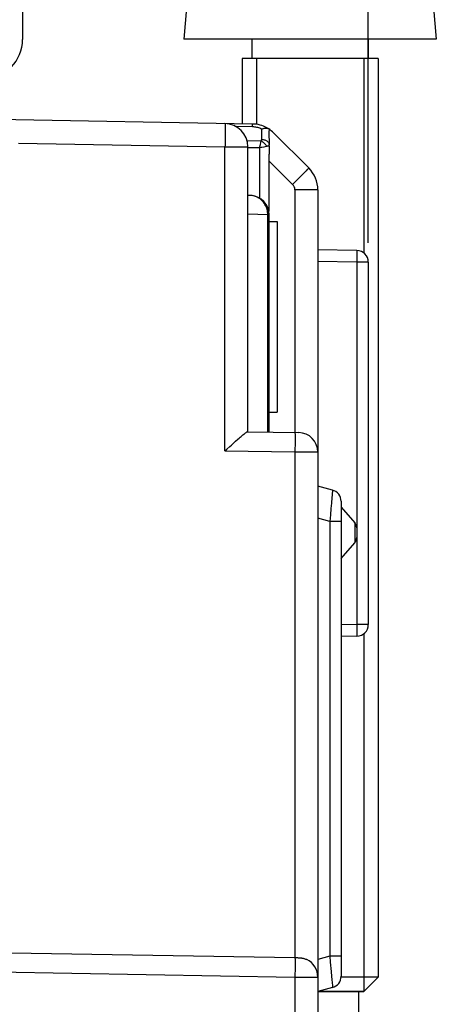
# Model space of a CAD drawing. Units: millimetres. Extents: x -119 to 85, y -35 to 104.
# Drawn here: x -97 to -86, y 9 to 35 of the extents above; entities that cross this region are included whole.
import ezdxf

# ---------------------------------------------------------------- set-up
doc = ezdxf.new("R2010")
doc.units = ezdxf.units.MM
doc.header["$LTSCALE"] = 16.335
doc.layers.get('0').update_dxf_attribs({"linetype": 'CONTINUOUS'})
for name, color, linetype in [('ASSI', 7, 'CONTINUOUS'), ('COSMETICHE', 7, 'CONTINUOUS'), ('RACCORDO', 7, 'CONTINUOUS')]:
    doc.layers.add(name, color=color, linetype=linetype)
doc.styles.get("Standard").update_dxf_attribs({"font": 'txt', "width": 0.8})
doc.dimstyles.new('DIMSTYLE_1', dxfattribs={"dimtxt": 3, "dimasz": 3, "dimexe": 1.5, "dimexo": 0.5, "dimgap": 0.75, "dimtad": 1, "dimtxsty": 'STANDARD', "dimblk": '_FILLED', "dimblk1": '_FILLED', "dimblk2": '_FILLED', "dimcen": 0.09, "dimazin": 2, "dimtfac": 1, "dimtofl": 0, "dimtmove": 0, "dimatfit": 3, "dimldrblk": '_FILLED', "dimfxl": 1, "dimtolj": 1, "dimarcsym": 0})
doc.dimstyles.new('DIMSTYLE_2', dxfattribs={"dimtxt": 3, "dimasz": 3, "dimexe": 1.5, "dimexo": 0.5, "dimgap": 0.75, "dimtad": 1, "dimdec": 1, "dimtxsty": 'STANDARD', "dimblk": '_FILLED', "dimblk1": '_FILLED', "dimblk2": '_FILLED', "dimcen": 0.09, "dimazin": 2, "dimtfac": 1, "dimtdec": 1, "dimtofl": 0, "dimtmove": 0, "dimatfit": 3, "dimldrblk": '_FILLED', "dimfxl": 1, "dimtolj": 1, "dimarcsym": 0})

# ---------------------------------------------------------------- blocks, each defined once
blk = doc.blocks.new('_FILLED')
at = {"color": 0, "linetype": 'BYBLOCK'}
blk.add_solid([(0, 0), (-1, 0.3167), (-1, -0.3167)], dxfattribs=at)
blk = doc.blocks.new('*D3')
at = {"color": 7, "linetype": 'CONTINUOUS'}
for p, q in [((-118.579, 25.529), (-118.579, 64.192)), ((-88.237, 28.825), (-88.237, 64.192)), ((-118.579, 62.692), (-103.408, 62.692)), ((-88.237, 62.692), (-103.408, 62.692))]:
    blk.add_line(p, q, dxfattribs=at)
at = {"color": 7, "linetype": 'CONTINUOUS', "xscale": 3, "yscale": 3, "zscale": 3, "rotation": 180}
blk.add_blockref('_FILLED', (-118.579, 62.692), dxfattribs=at)
at = {"color": 7, "linetype": 'CONTINUOUS', "xscale": 3, "yscale": 3, "zscale": 3}
blk.add_blockref('_FILLED', (-88.237, 62.692), dxfattribs=at)
at = {"color": 7, "linetype": 'CONTINUOUS', "insert": (-103.408, 66.442), "char_height": 3, "width": 12.53571, "attachment_point": 2, "line_spacing_factor": 0.9}
blk.add_mtext('{\\ftxt;\\W0.0001;\\H0.0001;\\~}{\\ftxt;\\W2.7857142857;\\H3.0; }{\\ftxt;\\W0.0001;\\H0.0001;\\~}', dxfattribs=at)
blk = doc.blocks.new('*D4')
at = {"color": 7, "linetype": 'CONTINUOUS'}
for p, q in [((-111.337, 48.463), (-111.337, 57.241)), ((-88.237, 28.825), (-88.237, 57.241)), ((-111.337, 55.741), (-99.787, 55.741)), ((-88.237, 55.741), (-99.787, 55.741))]:
    blk.add_line(p, q, dxfattribs=at)
at = {"color": 7, "linetype": 'CONTINUOUS', "xscale": 3, "yscale": 3, "zscale": 3, "rotation": 180}
blk.add_blockref('_FILLED', (-111.337, 55.741), dxfattribs=at)
at = {"color": 7, "linetype": 'CONTINUOUS', "xscale": 3, "yscale": 3, "zscale": 3}
blk.add_blockref('_FILLED', (-88.237, 55.741), dxfattribs=at)
at = {"color": 7, "linetype": 'CONTINUOUS', "insert": (-99.787, 59.491), "char_height": 3, "width": 11.89286, "attachment_point": 2, "line_spacing_factor": 0.9}
blk.add_mtext('{\\ftxt;\\W0.0001;\\H0.0001;\\~}{\\ftxt;\\W2.6428571429;\\H3.0; }{\\ftxt;\\W0.0001;\\H0.0001;\\~}', dxfattribs=at)

msp = doc.modelspace()

# ---------------------------------------------------------------- linework, layer by layer
at = {"color": 7, "linetype": 'CONTINUOUS'}
for p, q in [((-92.917, 34.863), (-92.987, 34.063)), ((-86.557, 34.863), (-86.487, 34.063)), ((-86.487, 34.063), (-92.987, 34.063)), ((-91.237, 34.063), (-91.237, 33.563)), ((-88.237, 34.063), (-88.237, 33.563)), ((-91.487, 33.563), (-91.487, 31.883)), ((-87.987, 33.563), (-91.487, 33.563)), ((-87.987, 33.563), (-87.987, 9.931)), ((-87.987, 9.931), (-88.937, 9.931)), ((-88.355, 9.563), (-87.987, 9.931)), ((-89.53, 9.563), (-88.355, 9.563)), ((-88.487, 9.563), (-88.487, 8.263))]:
    msp.add_line(p, q, dxfattribs=at)
at = {"layer": 'ASSI', "color": 7, "linetype": 'CONTINUOUS'}
for p, q in [((-97.137, 37.275), (-97.137, 34.052)), ((-91.219, 31.878), (-110.199, 32.209)), ((-90.793, 31.709), (-90.795, 31.695)), ((-89.771, 30.748), (-90.667, 31.644)), ((-91.337, 23.963), (-91.337, 31.29)), ((-90.787, 31.32), (-90.787, 31.353)), ((-90.787, 31.32), (-90.787, 31.285)), ((-89.537, 30.182), (-89.537, -17.855)), ((-91.261, 30.039), (-91.337, 30.043)), ((-90.787, 23.954), (-90.787, 29.539)), ((-90.787, 29.367), (-90.587, 29.367)), ((-90.587, 29.367), (-90.587, 24.467)), ((-88.532, 28.625), (-89.537, 28.642)), ((-88.237, 28.325), (-88.237, 19.002)), ((-90.787, 24.467), (-90.587, 24.467)), ((-91.344, 23.963), (-90.028, 23.94)), ((-91.725, 23.654), (-91.655, 23.716)), ((-89.159, 22.462), (-89.537, 22.563)), ((-88.937, 22.172), (-88.937, 9.954)), ((-88.937, 22.023), (-88.586, 21.62)), ((-88.537, 21.489), (-88.537, 21.238)), ((-88.937, 20.703), (-88.586, 21.107)), ((-88.532, 18.702), (-88.937, 18.695)), ((-97.435, 10.561), (-90.127, 10.434)), ((-90.127, 10.434), (-90.068, 10.433)), ((-89.159, 9.664), (-89.537, 9.563))]:
    msp.add_line(p, q, dxfattribs=at)
at = {"layer": 'ASSI', "color": 250, "linetype": 'CONTINUOUS'}
for p, q in [((-91.922, 31.664), (-91.923, 31.59)), ((-91.922, 31.786), (-91.922, 31.73)), ((-91.922, 31.73), (-91.922, 31.664)), ((-91.217, 31.805), (-91.641, 31.812)), ((-91.217, 31.805), (-91.217, 31.833)), ((-90.982, 31.481), (-90.982, 31.747)), ((-91.923, 31.509), (-91.924, 31.423)), ((-91.923, 31.59), (-91.923, 31.509)), ((-91.36, 31.454), (-90.996, 31.447)), ((-91.004, 31.406), (-90.996, 31.447)), ((-97.242, 31.383), (-91.927, 31.29)), ((-91.927, 23.474), (-91.927, 31.29)), ((-91.927, 31.29), (-91.337, 31.29)), ((-91.337, 31.276), (-91.033, 31.271)), ((-91.033, 31.271), (-91.028, 31.292)), ((-91.033, 31.271), (-90.992, 31.279)), ((-91.033, 29.97), (-91.033, 31.271)), ((-91.028, 31.292), (-91.015, 31.354)), ((-91.015, 31.354), (-91.004, 31.406)), ((-90.788, 31.355), (-90.787, 31.34)), ((-90.788, 31.336), (-90.787, 31.34)), ((-90.185, 30.323), (-90.797, 30.935)), ((-89.841, 30.672), (-89.879, 30.633)), ((-89.81, 30.704), (-89.841, 30.672)), ((-90.032, 30.477), (-90.092, 30.417)), ((-89.976, 30.534), (-90.032, 30.477)), ((-89.925, 30.586), (-89.976, 30.534)), ((-89.879, 30.633), (-89.925, 30.586)), ((-90.127, 30.182), (-90.127, 23.942)), ((-89.537, 30.182), (-90.127, 30.182)), ((-90.825, 29.538), (-91.337, 29.562)), ((-90.826, 29.574), (-90.829, 29.61)), ((-90.825, 29.538), (-90.826, 29.574)), ((-90.825, 23.954), (-90.825, 29.538)), ((-88.53, 28.452), (-88.531, 28.402)), ((-88.53, 28.571), (-88.53, 28.537)), ((-88.53, 28.537), (-88.53, 28.497)), ((-88.53, 28.497), (-88.53, 28.452)), ((-88.532, 28.325), (-89.537, 28.342)), ((-88.532, 28.325), (-88.532, 19.002)), ((-88.237, 28.325), (-88.532, 28.325)), ((-90.123, 23.825), (-90.123, 23.764)), ((-90.124, 23.613), (-90.125, 23.529)), ((-90.123, 23.692), (-90.124, 23.613)), ((-90.123, 23.764), (-90.123, 23.692)), ((-91.927, 23.474), (-90.127, 23.442)), ((-90.125, 23.529), (-90.127, 23.442)), ((-90.127, 23.442), (-90.127, 10.434)), ((-90.127, 23.442), (-89.537, 23.441)), ((-89.169, 22.334), (-89.174, 22.273)), ((-89.165, 22.383), (-89.169, 22.334)), ((-89.162, 22.422), (-89.165, 22.383)), ((-89.188, 22.122), (-89.201, 21.985)), ((-89.174, 22.273), (-89.188, 22.122)), ((-89.232, 21.657), (-89.537, 21.739)), ((-88.937, 21.657), (-89.232, 21.657)), ((-89.232, 21.657), (-89.232, 10.47)), ((-88.586, 21.62), (-88.586, 21.107)), ((-88.532, 19.002), (-88.937, 18.995)), ((-88.237, 19.002), (-88.532, 19.002)), ((-88.532, 19.002), (-88.531, 18.95)), ((-88.531, 18.95), (-88.53, 18.899)), ((-88.53, 18.899), (-88.53, 18.852)), ((-88.53, 18.852), (-88.53, 18.809)), ((-89.232, 10.47), (-89.537, 10.388)), ((-88.937, 10.47), (-89.232, 10.47)), ((-89.232, 10.47), (-89.217, 10.314)), ((-90.123, 10.184), (-90.124, 10.105)), ((-90.123, 10.317), (-90.123, 10.255)), ((-90.123, 10.255), (-90.123, 10.184)), ((-89.217, 10.314), (-89.194, 10.073)), ((-98.202, 10.075), (-90.127, 9.934)), ((-90.125, 10.021), (-90.127, 9.934)), ((-90.127, 9.934), (-89.537, 9.932)), ((-90.127, 9.934), (-90.127, 0.765)), ((-90.124, 10.105), (-90.125, 10.021)), ((-89.194, 10.073), (-89.183, 9.947)), ((-89.183, 9.947), (-89.176, 9.874)), ((-89.176, 9.874), (-89.168, 9.782)), ((-89.168, 9.782), (-89.162, 9.713))]:
    msp.add_line(p, q, dxfattribs=at)
for points in [[(-91.927, 31.89), (-91.926, 31.889), (-91.925, 31.883), (-91.924, 31.875), (-91.924, 31.863), (-91.923, 31.849), (-91.923, 31.831), (-91.923, 31.81), (-91.922, 31.786)], [(-91.217, 31.833), (-91.217, 31.844), (-91.218, 31.854), (-91.218, 31.863), (-91.218, 31.869), (-91.218, 31.874), (-91.219, 31.877), (-91.219, 31.878)], [(-90.982, 31.747), (-91.006, 31.758), (-91.03, 31.768), (-91.055, 31.777), (-91.08, 31.785), (-91.106, 31.791), (-91.132, 31.797), (-91.16, 31.8), (-91.188, 31.803), (-91.217, 31.805)], [(-91.924, 31.423), (-91.926, 31.335), (-91.927, 31.29)], [(-90.996, 31.447), (-90.994, 31.449), (-90.992, 31.452), (-90.99, 31.454), (-90.989, 31.456), (-90.987, 31.459), (-90.986, 31.462), (-90.985, 31.465), (-90.984, 31.468), (-90.983, 31.471), (-90.983, 31.474), (-90.982, 31.478), (-90.982, 31.481)], [(-90.996, 31.447), (-90.977, 31.437), (-90.959, 31.424), (-90.941, 31.411), (-90.924, 31.395), (-90.907, 31.379), (-90.893, 31.362), (-90.879, 31.343), (-90.867, 31.325), (-90.857, 31.306)], [(-90.982, 31.481), (-90.962, 31.48), (-90.941, 31.478), (-90.921, 31.474), (-90.902, 31.468), (-90.884, 31.461), (-90.867, 31.453), (-90.851, 31.444), (-90.837, 31.434), (-90.824, 31.422), (-90.813, 31.41), (-90.804, 31.397), (-90.796, 31.383), (-90.791, 31.369), (-90.788, 31.355)], [(-90.992, 31.279), (-90.983, 31.281), (-90.975, 31.283), (-90.929, 31.292)], [(-90.929, 31.292), (-90.922, 31.293), (-90.857, 31.306)], [(-90.857, 31.306), (-90.847, 31.308), (-90.838, 31.31), (-90.829, 31.313), (-90.821, 31.315), (-90.814, 31.318), (-90.808, 31.32), (-90.802, 31.323), (-90.797, 31.326), (-90.793, 31.329), (-90.79, 31.333), (-90.788, 31.336)], [(-89.771, 30.748), (-89.772, 30.746), (-89.775, 30.742), (-89.781, 30.736), (-89.788, 30.728), (-89.798, 30.717), (-89.81, 30.704)], [(-90.092, 30.417), (-90.154, 30.355), (-90.185, 30.323)], [(-90.127, 30.182), (-90.127, 30.195), (-90.128, 30.208), (-90.13, 30.221), (-90.133, 30.234), (-90.137, 30.246), (-90.142, 30.258), (-90.147, 30.27), (-90.153, 30.282), (-90.16, 30.293), (-90.168, 30.304), (-90.176, 30.314), (-90.185, 30.323)], [(-90.829, 29.61), (-90.835, 29.646), (-90.843, 29.681), (-90.853, 29.715), (-90.866, 29.749), (-90.881, 29.781), (-90.898, 29.812), (-90.917, 29.842), (-90.938, 29.87), (-90.961, 29.896), (-90.986, 29.921), (-91.012, 29.943), (-91.04, 29.964), (-91.069, 29.982), (-91.099, 29.998), (-91.13, 30.011), (-91.162, 30.022), (-91.194, 30.03), (-91.227, 30.036), (-91.261, 30.039)], [(-90.825, 29.538), (-90.817, 29.538), (-90.804, 29.539)], [(-90.804, 29.539), (-90.799, 29.539), (-90.795, 29.539), (-90.791, 29.539), (-90.789, 29.539), (-90.787, 29.539), (-90.787, 29.539)], [(-88.532, 28.625), (-88.531, 28.624), (-88.531, 28.62), (-88.531, 28.615), (-88.53, 28.607), (-88.53, 28.597), (-88.53, 28.585), (-88.53, 28.571)], [(-88.531, 28.402), (-88.531, 28.351), (-88.532, 28.325)], [(-90.127, 23.942), (-90.126, 23.94), (-90.125, 23.935), (-90.125, 23.925), (-90.124, 23.912), (-90.124, 23.895), (-90.123, 23.875), (-90.123, 23.852), (-90.123, 23.825)], [(-89.159, 22.462), (-89.159, 22.46), (-89.159, 22.455), (-89.16, 22.447), (-89.161, 22.436), (-89.162, 22.422)], [(-89.201, 21.985), (-89.215, 21.828), (-89.232, 21.657)], [(-88.53, 18.809), (-88.53, 18.772), (-88.53, 18.756), (-88.53, 18.742), (-88.53, 18.73), (-88.53, 18.72), (-88.531, 18.712), (-88.531, 18.706), (-88.531, 18.703), (-88.532, 18.702)], [(-90.127, 10.434), (-90.126, 10.432), (-90.125, 10.426), (-90.125, 10.417), (-90.124, 10.404), (-90.124, 10.387)], [(-90.124, 10.387), (-90.123, 10.367), (-90.123, 10.343), (-90.123, 10.317)], [(-89.162, 9.713), (-89.16, 9.683), (-89.159, 9.673), (-89.159, 9.667), (-89.159, 9.664)]]:
    msp.add_lwpolyline(points, dxfattribs=at)
at = {"layer": 'ASSI', "color": 7, "linetype": 'CONTINUOUS'}
for points in [[(-90.982, 31.747), (-90.965, 31.755), (-90.948, 31.761), (-90.931, 31.766), (-90.914, 31.769), (-90.899, 31.772), (-90.884, 31.773), (-90.869, 31.773), (-90.856, 31.773), (-90.844, 31.771), (-90.832, 31.768), (-90.822, 31.764), (-90.813, 31.759)], [(-90.795, 31.695), (-90.797, 31.679), (-90.799, 31.661), (-90.8, 31.642), (-90.801, 31.62), (-90.8, 31.597), (-90.799, 31.574), (-90.798, 31.549)], [(-90.787, 31.742), (-90.788, 31.733), (-90.79, 31.722), (-90.793, 31.709)], [(-90.798, 31.549), (-90.792, 31.47), (-90.79, 31.443), (-90.788, 31.414), (-90.787, 31.384), (-90.787, 31.353)], [(-90.787, 31.285), (-90.788, 31.25), (-90.789, 31.216), (-90.791, 31.181), (-90.793, 31.115)], [(-90.793, 31.115), (-90.794, 31.083), (-90.795, 31.052), (-90.796, 31.022), (-90.797, 30.992), (-90.797, 30.963), (-90.797, 29.638)], [(-91.655, 23.716), (-91.592, 23.772), (-91.563, 23.797), (-91.536, 23.821), (-91.51, 23.843), (-91.487, 23.863), (-91.465, 23.881), (-91.445, 23.897), (-91.427, 23.911), (-91.411, 23.924), (-91.397, 23.935), (-91.384, 23.944), (-91.373, 23.951), (-91.363, 23.957), (-91.355, 23.96), (-91.349, 23.963), (-91.344, 23.963)], [(-91.927, 23.474), (-91.883, 23.512), (-91.802, 23.586)], [(-91.802, 23.586), (-91.763, 23.62), (-91.725, 23.654)], [(-90.068, 10.433), (-90.056, 10.433), (-90.043, 10.432), (-90.03, 10.432)], [(-90.03, 10.432), (-90.017, 10.431), (-90.004, 10.43), (-89.99, 10.428), (-89.975, 10.427), (-89.961, 10.425), (-89.946, 10.422), (-89.931, 10.42), (-89.916, 10.416), (-89.9, 10.412), (-89.885, 10.408), (-89.869, 10.403), (-89.853, 10.397), (-89.837, 10.39), (-89.821, 10.383)]]:
    msp.add_lwpolyline(points, dxfattribs=at)
for centre, radius, start, end in [((-98.137, 34.052), 1, 271, 360), ((-91.937, 31.29), 0.6, 0, 89), ((-91.233, 31.078), 0.8, 60.8967, 89), ((-91.233, 31.078), 0.8, 45, 58.3686), ((-90.337, 30.182), 0.8, 0, 45), ((-91.287, 29.539), 0.5, 0, 87), ((-88.537, 28.325), 0.3, 0, 89), ((-90.037, 23.441), 0.5, 0, 89), ((-89.237, 22.172), 0.3, 0, 75), ((-88.737, 21.489), 0.2, 0, 41), ((-88.737, 21.238), 0.2, 319, 360), ((-88.537, 19.002), 0.3, 271, 360), ((-90.037, 9.932), 0.5, 360, 64.3432), ((-89.237, 9.954), 0.3, 285, 360)]:
    msp.add_arc(centre, radius, start, end, dxfattribs=at)
at = {"layer": 'COSMETICHE', "color": 7, "linetype": 'CONTINUOUS'}
for p, q in [((-91.119, 33.563), (-91.119, 31.869)), ((-88.355, 33.563), (-88.355, 28.563)), ((-88.355, 18.764), (-88.355, 9.563)), ((-88.355, 9.563), (-89.537, 9.563))]:
    msp.add_line(p, q, dxfattribs=at)
at = {"layer": 'RACCORDO', "color": 7, "linetype": 'CONTINUOUS'}
for p, q in [((-97.137, 37.275), (-97.137, 34.052)), ((-91.219, 31.878), (-110.199, 32.209)), ((-90.793, 31.709), (-90.795, 31.695)), ((-89.771, 30.748), (-90.667, 31.644)), ((-91.337, 23.963), (-91.337, 31.29)), ((-90.787, 31.32), (-90.787, 31.353)), ((-90.787, 31.32), (-90.787, 31.285)), ((-89.537, 30.182), (-89.537, -17.855)), ((-91.261, 30.039), (-91.337, 30.043)), ((-90.787, 23.954), (-90.787, 29.539)), ((-88.532, 28.625), (-89.537, 28.642)), ((-88.237, 28.325), (-88.237, 19.002)), ((-91.344, 23.963), (-90.028, 23.94)), ((-91.725, 23.654), (-91.655, 23.716)), ((-89.159, 22.462), (-89.537, 22.563)), ((-88.937, 22.172), (-88.937, 9.954)), ((-88.937, 22.023), (-88.586, 21.62)), ((-88.537, 21.489), (-88.537, 21.238)), ((-88.937, 20.703), (-88.586, 21.107)), ((-88.532, 18.702), (-88.937, 18.695)), ((-97.435, 10.561), (-90.127, 10.434)), ((-90.127, 10.434), (-90.068, 10.433)), ((-89.159, 9.664), (-89.537, 9.563))]:
    msp.add_line(p, q, dxfattribs=at)
at = {"layer": 'RACCORDO', "color": 250, "linetype": 'CONTINUOUS'}
for p, q in [((-91.922, 31.664), (-91.923, 31.59)), ((-91.922, 31.786), (-91.922, 31.73)), ((-91.922, 31.73), (-91.922, 31.664)), ((-91.217, 31.805), (-91.641, 31.812)), ((-91.217, 31.805), (-91.217, 31.833)), ((-90.982, 31.481), (-90.982, 31.747)), ((-91.923, 31.509), (-91.924, 31.423)), ((-91.923, 31.59), (-91.923, 31.509)), ((-91.36, 31.454), (-90.996, 31.447)), ((-91.004, 31.406), (-90.996, 31.447)), ((-97.242, 31.383), (-91.927, 31.29)), ((-91.927, 23.474), (-91.927, 31.29)), ((-91.927, 31.29), (-91.337, 31.29)), ((-91.337, 31.276), (-91.033, 31.271)), ((-91.033, 31.271), (-91.028, 31.292)), ((-91.033, 31.271), (-90.992, 31.279)), ((-91.033, 29.97), (-91.033, 31.271)), ((-91.028, 31.292), (-91.015, 31.354)), ((-91.015, 31.354), (-91.004, 31.406)), ((-90.788, 31.355), (-90.787, 31.34)), ((-90.788, 31.336), (-90.787, 31.34)), ((-90.185, 30.323), (-90.797, 30.935)), ((-89.841, 30.672), (-89.879, 30.633)), ((-89.81, 30.704), (-89.841, 30.672)), ((-90.032, 30.477), (-90.092, 30.417)), ((-89.976, 30.534), (-90.032, 30.477)), ((-89.925, 30.586), (-89.976, 30.534)), ((-89.879, 30.633), (-89.925, 30.586)), ((-90.127, 30.182), (-90.127, 23.942)), ((-89.537, 30.182), (-90.127, 30.182)), ((-90.825, 29.538), (-91.337, 29.562)), ((-90.826, 29.574), (-90.829, 29.61)), ((-90.825, 29.538), (-90.826, 29.574)), ((-90.825, 23.954), (-90.825, 29.538)), ((-88.53, 28.452), (-88.531, 28.402)), ((-88.53, 28.571), (-88.53, 28.537)), ((-88.53, 28.537), (-88.53, 28.497)), ((-88.53, 28.497), (-88.53, 28.452)), ((-88.532, 28.325), (-89.537, 28.342)), ((-88.532, 28.325), (-88.532, 19.002)), ((-88.237, 28.325), (-88.532, 28.325)), ((-90.123, 23.825), (-90.123, 23.764)), ((-90.124, 23.613), (-90.125, 23.529)), ((-90.123, 23.692), (-90.124, 23.613)), ((-90.123, 23.764), (-90.123, 23.692)), ((-91.927, 23.474), (-90.127, 23.442)), ((-90.125, 23.529), (-90.127, 23.442)), ((-90.127, 23.442), (-90.127, 10.434)), ((-90.127, 23.442), (-89.537, 23.441)), ((-89.169, 22.334), (-89.174, 22.273)), ((-89.165, 22.383), (-89.169, 22.334)), ((-89.162, 22.422), (-89.165, 22.383)), ((-89.188, 22.122), (-89.201, 21.985)), ((-89.174, 22.273), (-89.188, 22.122)), ((-89.232, 21.657), (-89.537, 21.739)), ((-88.937, 21.657), (-89.232, 21.657)), ((-89.232, 21.657), (-89.232, 10.47)), ((-88.586, 21.62), (-88.586, 21.107)), ((-88.532, 19.002), (-88.937, 18.995)), ((-88.237, 19.002), (-88.532, 19.002)), ((-88.532, 19.002), (-88.531, 18.95)), ((-88.531, 18.95), (-88.53, 18.899)), ((-88.53, 18.899), (-88.53, 18.852)), ((-88.53, 18.852), (-88.53, 18.809)), ((-89.232, 10.47), (-89.537, 10.388)), ((-88.937, 10.47), (-89.232, 10.47)), ((-89.232, 10.47), (-89.217, 10.314)), ((-90.123, 10.184), (-90.124, 10.105)), ((-90.123, 10.317), (-90.123, 10.255)), ((-90.123, 10.255), (-90.123, 10.184)), ((-89.217, 10.314), (-89.194, 10.073)), ((-98.202, 10.075), (-90.127, 9.934)), ((-90.125, 10.021), (-90.127, 9.934)), ((-90.127, 9.934), (-89.537, 9.932)), ((-90.127, 9.934), (-90.127, 0.765)), ((-90.124, 10.105), (-90.125, 10.021)), ((-89.194, 10.073), (-89.183, 9.947)), ((-89.183, 9.947), (-89.176, 9.874)), ((-89.176, 9.874), (-89.168, 9.782)), ((-89.168, 9.782), (-89.162, 9.713))]:
    msp.add_line(p, q, dxfattribs=at)
for points in [[(-91.927, 31.89), (-91.926, 31.889), (-91.925, 31.883), (-91.924, 31.875), (-91.924, 31.863), (-91.923, 31.849), (-91.923, 31.831), (-91.923, 31.81), (-91.922, 31.786)], [(-91.217, 31.833), (-91.217, 31.844), (-91.218, 31.854), (-91.218, 31.863), (-91.218, 31.869), (-91.218, 31.874), (-91.219, 31.877), (-91.219, 31.878)], [(-90.982, 31.747), (-91.006, 31.758), (-91.03, 31.768), (-91.055, 31.777), (-91.08, 31.785), (-91.106, 31.791), (-91.132, 31.797), (-91.16, 31.8), (-91.188, 31.803), (-91.217, 31.805)], [(-91.924, 31.423), (-91.926, 31.335), (-91.927, 31.29)], [(-90.996, 31.447), (-90.994, 31.449), (-90.992, 31.452), (-90.99, 31.454), (-90.989, 31.456), (-90.987, 31.459), (-90.986, 31.462), (-90.985, 31.465), (-90.984, 31.468), (-90.983, 31.471), (-90.983, 31.474), (-90.982, 31.478), (-90.982, 31.481)], [(-90.996, 31.447), (-90.977, 31.437), (-90.959, 31.424), (-90.941, 31.411), (-90.924, 31.395), (-90.907, 31.379), (-90.893, 31.362), (-90.879, 31.343), (-90.867, 31.325), (-90.857, 31.306)], [(-90.982, 31.481), (-90.962, 31.48), (-90.941, 31.478), (-90.921, 31.474), (-90.902, 31.468), (-90.884, 31.461), (-90.867, 31.453), (-90.851, 31.444), (-90.837, 31.434), (-90.824, 31.422), (-90.813, 31.41), (-90.804, 31.397), (-90.796, 31.383), (-90.791, 31.369), (-90.788, 31.355)], [(-90.992, 31.279), (-90.983, 31.281), (-90.975, 31.283), (-90.929, 31.292)], [(-90.929, 31.292), (-90.922, 31.293), (-90.857, 31.306)], [(-90.857, 31.306), (-90.847, 31.308), (-90.838, 31.31), (-90.829, 31.313), (-90.821, 31.315), (-90.814, 31.318), (-90.808, 31.32), (-90.802, 31.323), (-90.797, 31.326), (-90.793, 31.329), (-90.79, 31.333), (-90.788, 31.336)], [(-89.771, 30.748), (-89.772, 30.746), (-89.775, 30.742), (-89.781, 30.736), (-89.788, 30.728), (-89.798, 30.717), (-89.81, 30.704)], [(-90.092, 30.417), (-90.154, 30.355), (-90.185, 30.323)], [(-90.127, 30.182), (-90.127, 30.195), (-90.128, 30.208), (-90.13, 30.221), (-90.133, 30.234), (-90.137, 30.246), (-90.142, 30.258), (-90.147, 30.27), (-90.153, 30.282), (-90.16, 30.293), (-90.168, 30.304), (-90.176, 30.314), (-90.185, 30.323)], [(-90.829, 29.61), (-90.835, 29.646), (-90.843, 29.681), (-90.853, 29.715), (-90.866, 29.749), (-90.881, 29.781), (-90.898, 29.812), (-90.917, 29.842), (-90.938, 29.87), (-90.961, 29.896), (-90.986, 29.921), (-91.012, 29.943), (-91.04, 29.964), (-91.069, 29.982), (-91.099, 29.998), (-91.13, 30.011), (-91.162, 30.022), (-91.194, 30.03), (-91.227, 30.036), (-91.261, 30.039)], [(-90.825, 29.538), (-90.817, 29.538), (-90.804, 29.539)], [(-90.804, 29.539), (-90.799, 29.539), (-90.795, 29.539), (-90.791, 29.539), (-90.789, 29.539), (-90.787, 29.539), (-90.787, 29.539)], [(-88.532, 28.625), (-88.531, 28.624), (-88.531, 28.62), (-88.531, 28.615), (-88.53, 28.607), (-88.53, 28.597), (-88.53, 28.585), (-88.53, 28.571)], [(-88.531, 28.402), (-88.531, 28.351), (-88.532, 28.325)], [(-90.127, 23.942), (-90.126, 23.94), (-90.125, 23.935), (-90.125, 23.925), (-90.124, 23.912), (-90.124, 23.895), (-90.123, 23.875), (-90.123, 23.852), (-90.123, 23.825)], [(-89.159, 22.462), (-89.159, 22.46), (-89.159, 22.455), (-89.16, 22.447), (-89.161, 22.436), (-89.162, 22.422)], [(-89.201, 21.985), (-89.215, 21.828), (-89.232, 21.657)], [(-88.53, 18.809), (-88.53, 18.772), (-88.53, 18.756), (-88.53, 18.742), (-88.53, 18.73), (-88.53, 18.72), (-88.531, 18.712), (-88.531, 18.706), (-88.531, 18.703), (-88.532, 18.702)], [(-90.127, 10.434), (-90.126, 10.432), (-90.125, 10.426), (-90.125, 10.417), (-90.124, 10.404), (-90.124, 10.387)], [(-90.124, 10.387), (-90.123, 10.367), (-90.123, 10.343), (-90.123, 10.317)], [(-89.162, 9.713), (-89.16, 9.683), (-89.159, 9.673), (-89.159, 9.667), (-89.159, 9.664)]]:
    msp.add_lwpolyline(points, dxfattribs=at)
at = {"layer": 'RACCORDO', "color": 7, "linetype": 'CONTINUOUS'}
for points in [[(-90.982, 31.747), (-90.965, 31.755), (-90.948, 31.761), (-90.931, 31.766), (-90.914, 31.769), (-90.899, 31.772), (-90.884, 31.773), (-90.869, 31.773), (-90.856, 31.773), (-90.844, 31.771), (-90.832, 31.768), (-90.822, 31.764), (-90.813, 31.759)], [(-90.795, 31.695), (-90.797, 31.679), (-90.799, 31.661), (-90.8, 31.642), (-90.801, 31.62), (-90.8, 31.597), (-90.799, 31.574), (-90.798, 31.549)], [(-90.787, 31.742), (-90.788, 31.733), (-90.79, 31.722), (-90.793, 31.709)], [(-90.798, 31.549), (-90.792, 31.47), (-90.79, 31.443), (-90.788, 31.414), (-90.787, 31.384), (-90.787, 31.353)], [(-90.787, 31.285), (-90.788, 31.25), (-90.789, 31.216), (-90.791, 31.181), (-90.793, 31.115)], [(-90.793, 31.115), (-90.794, 31.083), (-90.795, 31.052), (-90.796, 31.022), (-90.797, 30.992), (-90.797, 30.963), (-90.797, 29.638)], [(-91.655, 23.716), (-91.592, 23.772), (-91.563, 23.797), (-91.536, 23.821), (-91.51, 23.843), (-91.487, 23.863), (-91.465, 23.881), (-91.445, 23.897), (-91.427, 23.911), (-91.411, 23.924), (-91.397, 23.935), (-91.384, 23.944), (-91.373, 23.951), (-91.363, 23.957), (-91.355, 23.96), (-91.349, 23.963), (-91.344, 23.963)], [(-91.927, 23.474), (-91.883, 23.512), (-91.802, 23.586)], [(-91.802, 23.586), (-91.763, 23.62), (-91.725, 23.654)], [(-90.068, 10.433), (-90.056, 10.433), (-90.043, 10.432), (-90.03, 10.432)], [(-90.03, 10.432), (-90.017, 10.431), (-90.004, 10.43), (-89.99, 10.428), (-89.975, 10.427), (-89.961, 10.425), (-89.946, 10.422), (-89.931, 10.42), (-89.916, 10.416), (-89.9, 10.412), (-89.885, 10.408), (-89.869, 10.403), (-89.853, 10.397), (-89.837, 10.39), (-89.821, 10.383)]]:
    msp.add_lwpolyline(points, dxfattribs=at)
for centre, radius, start, end in [((-98.137, 34.052), 1, 271, 360), ((-91.937, 31.29), 0.6, 0, 89), ((-91.233, 31.078), 0.8, 60.8967, 89), ((-91.233, 31.078), 0.8, 45, 58.3686), ((-90.337, 30.182), 0.8, 0, 45), ((-91.287, 29.539), 0.5, 0, 87), ((-88.537, 28.325), 0.3, 0, 89), ((-90.037, 23.441), 0.5, 0, 89), ((-89.237, 22.172), 0.3, 0, 75), ((-88.737, 21.489), 0.2, 0, 41), ((-88.737, 21.238), 0.2, 319, 360), ((-88.537, 19.002), 0.3, 271, 360), ((-90.037, 9.932), 0.5, 360, 64.3432), ((-89.237, 9.954), 0.3, 285, 360)]:
    msp.add_arc(centre, radius, start, end, dxfattribs=at)

# ---------------------------------------------------------------- dimensions: what is measured, and where the dimension line sits
at = {"color": 7, "linetype": 'CONTINUOUS'}
dim = msp.add_linear_dim(base=(-118.579, 62.692), p1=(-88.237, 28.325), p2=(-118.579, 25.029), angle=180, text='{\\ftxt;\\W0.0001;\\H0.0001;\\~}{\\ftxt;\\W2.7857142857;\\H3.0; }{\\ftxt;\\W0.0001;\\H0.0001;\\~}', dimstyle='DIMSTYLE_2', dxfattribs=at)
dim.commit()
dim.dimension.update_dxf_attribs({"geometry": '*D3', "text_midpoint": (-103.837, 62.692), "dimtype": 160})
dim = msp.add_linear_dim(base=(-88.237, 55.741), p1=(-111.337, 47.963), p2=(-88.237, 28.325), text='{\\ftxt;\\W0.0001;\\H0.0001;\\~}{\\ftxt;\\W2.6428571429;\\H3.0; }{\\ftxt;\\W0.0001;\\H0.0001;\\~}', dimstyle='DIMSTYLE_1', dxfattribs=at)
dim.commit()
dim.dimension.update_dxf_attribs({"geometry": '*D4', "text_midpoint": (-100.216, 55.741), "dimtype": 160})

doc.saveas('drawing.dxf')
